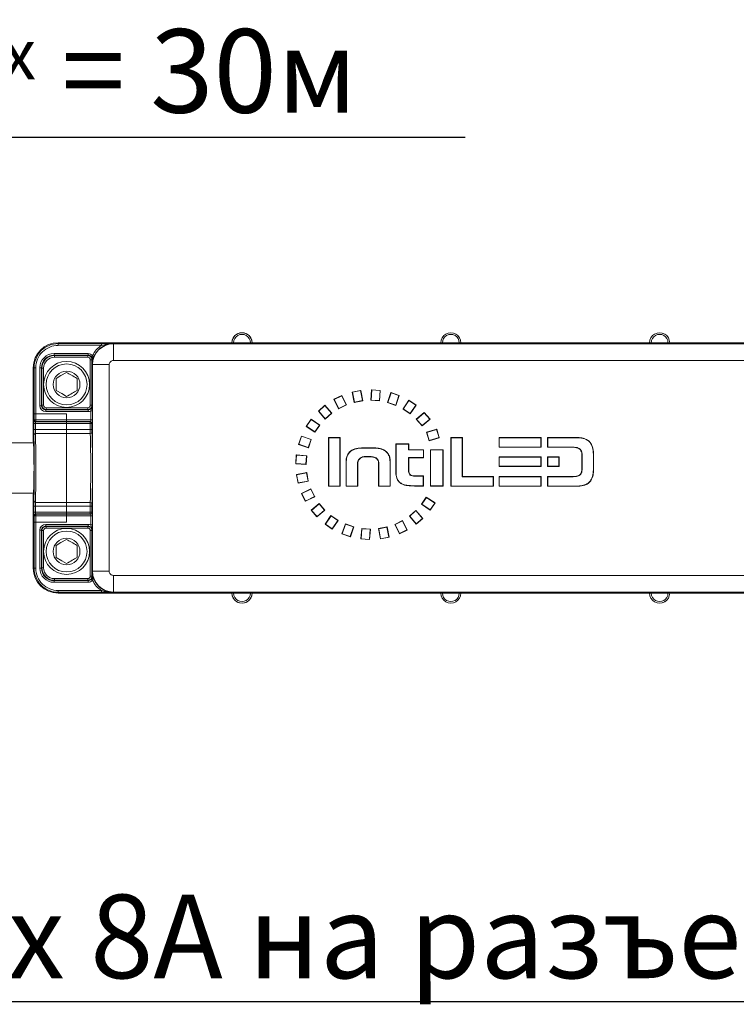
# Model space of a CAD drawing. Units: millimetres. Extents: x 1631 to 6217, y 86 to 2224.
# Drawn here: x 6010 to 6019, y 1493 to 1505 of the extents above; entities that cross this region are included whole.
import ezdxf
from ezdxf import colors
from ezdxf.entities.mleader import LeaderData, LeaderLine
from ezdxf.math import Vec2, Vec3

# ---------------------------------------------------------------- set-up
doc = ezdxf.new("R2010")
doc.units = ezdxf.units.MM
doc.linetypes.add('SLD-Сплошная', pattern=[0])
doc.layers.get('0').update_dxf_attribs({"lineweight": 9})
doc.styles.get("Standard").update_dxf_attribs({"font": 'arial.ttf'})

# ---------------------------------------------------------------- blocks, each defined once
blk = doc.blocks.new('Inti_DOT')
at = {"color": 161, "linetype": 'SLD-Сплошная', "lineweight": 15}
for p, q in [((80, 19.11), (84.2, 19.11)), ((84, 19.11), (80, 19.11)), ((84.2, 19.11), (100.8, 19.11)), ((100.8, 19.11), (100.8, 19.11)), ((101, 19.11), (103, 19.11)), ((103.2, 19.11), (103.2, 19.11)), ((103.2, 19.11), (125.8, 19.11)), ((125.8, 19.11), (125.8, 19.11)), ((126, 19.11), (128, 19.11)), ((128.2, 19.11), (128.2, 19.11)), ((128.2, 19.11), (150.8, 19.11)), ((150.8, 19.11), (150.8, 19.11)), ((153, 19.11), (151, 19.11)), ((153.2, 19.11), (153.2, 19.11)), ((153.2, 19.11), (169.8, 19.11)), ((77, 16.11), (77, 10.61)), ((77, 7.49), (77, 16.11)), ((79.75, 14.84), (79.75, 13.39)), ((82.25, 13.39), (82.25, 14.84)), ((115.19, 13.2), (116.22, 13.4)), ((115.22, 13.18), (115.19, 13.2)), ((115.43, 11.96), (115.19, 13.2)), ((115.22, 13.18), (116.2, 13.37)), ((115.45, 11.99), (115.22, 13.18)), ((116.2, 13.37), (116.22, 13.4)), ((116.2, 13.37), (116.43, 12.18)), ((116.22, 13.4), (116.46, 12.16)), ((117.52, 13.47), (117.43, 12.21)), ((117.54, 13.45), (117.45, 12.24)), ((117.54, 13.45), (117.52, 13.47)), ((117.52, 13.47), (118.56, 13.4)), ((117.54, 13.45), (118.53, 13.37)), ((118.53, 13.37), (118.45, 12.17)), ((118.56, 13.4), (118.47, 12.14)), ((118.53, 13.37), (118.56, 13.4)), ((119.83, 13.14), (119.42, 11.94)), ((119.85, 13.1), (119.45, 11.96)), ((119.85, 13.1), (119.83, 13.14)), ((119.83, 13.14), (120.83, 12.79)), ((119.85, 13.1), (120.79, 12.78)), ((113.01, 12.33), (113.96, 12.79)), ((113.05, 12.32), (113.01, 12.33)), ((113.57, 11.19), (113.01, 12.33)), ((113.05, 12.32), (113.95, 12.75)), ((113.58, 11.23), (113.05, 12.32)), ((113.95, 12.75), (113.96, 12.79)), ((113.95, 12.75), (114.48, 11.66)), ((113.96, 12.79), (114.51, 11.65)), ((116.46, 12.16), (115.43, 11.96)), ((115.45, 11.99), (115.43, 11.96)), ((116.43, 12.18), (115.45, 11.99)), ((116.43, 12.18), (116.46, 12.16)), ((117.45, 12.24), (117.43, 12.21)), ((117.43, 12.21), (118.47, 12.14)), ((117.45, 12.24), (118.45, 12.17)), ((118.45, 12.17), (118.47, 12.14)), ((119.45, 11.96), (119.42, 11.94)), ((120.41, 11.6), (119.42, 11.94)), ((120.4, 11.63), (119.45, 11.96)), ((120.79, 12.78), (120.4, 11.63)), ((120.83, 12.79), (120.41, 11.6)), ((120.79, 12.78), (120.83, 12.79)), ((121.98, 12.21), (121.28, 11.17)), ((121.99, 12.18), (121.31, 11.18)), ((121.99, 12.18), (121.98, 12.21)), ((121.98, 12.21), (122.85, 11.63)), ((121.99, 12.18), (122.82, 11.62)), ((77, 10.61), (77, 7.49)), ((111.14, 10.93), (111.93, 11.62)), ((111.18, 10.93), (111.14, 10.93)), ((111.97, 9.97), (111.14, 10.93)), ((111.18, 10.93), (111.93, 11.58)), ((111.97, 10.01), (111.18, 10.93)), ((111.93, 11.58), (111.93, 11.62)), ((111.93, 11.62), (112.76, 10.66)), ((111.93, 11.58), (112.72, 10.66)), ((112.72, 10.66), (111.97, 10.01)), ((112.76, 10.66), (111.97, 9.97)), ((112.72, 10.66), (112.76, 10.66)), ((114.51, 11.65), (113.57, 11.19)), ((113.58, 11.23), (113.57, 11.19)), ((114.48, 11.66), (113.58, 11.23)), ((114.48, 11.66), (114.51, 11.65)), ((120.4, 11.63), (120.41, 11.6)), ((121.31, 11.18), (121.28, 11.17)), ((122.15, 10.58), (121.28, 11.17)), ((122.14, 10.62), (121.31, 11.18)), ((122.82, 11.62), (122.14, 10.62)), ((122.14, 10.62), (122.15, 10.58)), ((122.85, 11.63), (122.15, 10.58)), ((122.82, 11.62), (122.85, 11.63)), ((123.82, 10.76), (122.87, 9.94)), ((123.82, 10.73), (122.91, 9.93)), ((123.82, 10.73), (123.82, 10.76)), ((124.51, 9.97), (123.82, 10.76)), ((124.47, 9.97), (123.82, 10.73)), ((109.69, 9.09), (110.28, 9.96)), ((109.73, 9.1), (110.28, 9.92)), ((110.28, 9.92), (110.28, 9.96)), ((110.28, 9.96), (111.32, 9.25)), ((110.28, 9.92), (111.29, 9.24)), ((111.97, 10.01), (111.97, 9.97)), ((122.91, 9.93), (122.87, 9.94)), ((122.87, 9.94), (123.56, 9.14)), ((122.91, 9.93), (123.56, 9.18)), ((123.56, 9.18), (124.47, 9.97)), ((123.56, 9.14), (124.51, 9.97)), ((124.47, 9.97), (124.51, 9.97)), ((109.73, 9.1), (109.69, 9.09)), ((110.73, 8.38), (109.69, 9.09)), ((110.73, 8.42), (109.73, 9.1)), ((111.32, 9.25), (110.73, 8.38)), ((111.29, 9.24), (110.73, 8.42)), ((110.73, 8.42), (110.73, 8.38)), ((111.29, 9.24), (111.32, 9.25)), ((123.56, 9.18), (123.56, 9.14)), ((124.08, 8.39), (125.31, 8.76)), ((124.11, 8.37), (124.08, 8.39)), ((124.39, 7.36), (124.08, 8.39)), ((124.11, 8.37), (125.3, 8.73)), ((124.41, 7.4), (124.11, 8.37)), ((125.3, 8.73), (125.31, 8.76)), ((125.3, 8.73), (125.59, 7.75)), ((125.31, 8.76), (125.62, 7.73)), ((77.04, 7.11), (49.99, 7.11)), ((77.04, 7.11), (77, 7.29)), ((109.11, 7.93), (108.77, 6.94)), ((109.12, 7.9), (108.8, 6.95)), ((109.12, 7.9), (109.11, 7.93)), ((110.3, 7.52), (109.11, 7.93)), ((110.27, 7.5), (109.12, 7.9)), ((109.94, 6.56), (110.27, 7.5)), ((109.96, 6.52), (110.3, 7.52)), ((110.27, 7.5), (110.3, 7.52)), ((112.38, 7.73), (112.36, 7.76)), ((112.36, 7.76), (113.76, 7.76)), ((112.36, 7.76), (112.36, 1.92)), ((112.38, 7.73), (113.73, 7.73)), ((112.38, 7.73), (112.38, 1.94)), ((113.73, 7.73), (113.76, 7.76)), ((113.73, 7.73), (113.73, 1.94)), ((113.76, 7.76), (113.76, 1.92)), ((125.62, 7.73), (124.39, 7.36)), ((124.41, 7.4), (124.39, 7.36)), ((125.59, 7.75), (124.41, 7.4)), ((125.59, 7.75), (125.62, 7.73)), ((127.03, 7.73), (127, 7.76)), ((127, 7.76), (128.4, 7.76)), ((127, 1.92), (127, 7.76)), ((127.03, 7.73), (128.37, 7.73)), ((127.03, 1.94), (127.03, 7.73)), ((128.37, 7.73), (128.4, 7.76)), ((128.37, 7.73), (128.37, 3.05)), ((128.4, 7.76), (128.4, 3.08)), ((132.8, 7.73), (132.78, 7.76)), ((132.78, 7.76), (132.78, 6.6)), ((132.78, 7.76), (137.82, 7.76)), ((132.8, 7.73), (137.79, 7.73)), ((132.8, 7.73), (132.8, 6.62)), ((137.79, 7.73), (137.82, 7.76)), ((137.79, 7.73), (137.79, 6.62)), ((137.82, 7.76), (137.82, 6.6)), ((142.03, 7.76), (138.57, 7.76)), ((138.6, 7.73), (138.57, 7.76)), ((138.57, 7.76), (138.57, 6.6)), ((138.6, 6.62), (138.6, 7.73)), ((138.6, 7.73), (142.03, 7.73)), ((108.8, 6.95), (108.77, 6.94)), ((108.77, 6.94), (109.96, 6.52)), ((108.8, 6.95), (109.94, 6.56)), ((109.94, 6.56), (109.96, 6.52)), ((117.89, 6.51), (116.32, 6.51)), ((116.32, 6.48), (117.89, 6.48)), ((121.97, 7.01), (120.42, 7.01)), ((120.45, 6.98), (120.42, 7.01)), ((120.42, 7.01), (120.42, 3.53)), ((120.45, 3.53), (120.45, 6.98)), ((120.45, 6.98), (121.94, 6.98)), ((121.94, 6.98), (121.97, 7.01)), ((121.94, 6.98), (121.94, 6.27)), ((121.94, 6.27), (121.97, 6.3)), ((121.94, 6.27), (123.72, 6.27)), ((121.97, 6.3), (121.97, 7.01)), ((123.74, 6.3), (121.97, 6.3)), ((123.72, 6.27), (123.74, 6.3)), ((123.72, 6.27), (123.72, 5.37)), ((123.74, 5.34), (123.74, 6.3)), ((124.58, 6.27), (124.56, 6.3)), ((124.56, 6.3), (126.07, 6.3)), ((124.56, 6.3), (124.56, 1.93)), ((124.58, 6.27), (126.05, 6.27)), ((124.58, 6.27), (124.58, 1.96)), ((126.05, 6.27), (126.07, 6.3)), ((126.05, 6.27), (126.05, 1.96)), ((126.07, 6.3), (126.07, 1.93)), ((132.8, 6.62), (132.78, 6.6)), ((132.78, 6.6), (137.82, 6.6)), ((132.8, 6.62), (137.79, 6.62)), ((137.79, 6.62), (137.82, 6.6)), ((138.6, 6.62), (138.57, 6.6)), ((138.57, 6.6), (141.43, 6.6)), ((141.43, 6.62), (138.6, 6.62)), ((108.43, 4.62), (108.5, 5.67)), ((108.46, 4.64), (108.53, 5.64)), ((108.53, 5.64), (108.5, 5.67)), ((108.5, 5.67), (109.76, 5.58)), ((108.53, 5.64), (109.74, 5.55)), ((109.74, 5.55), (109.66, 4.56)), ((109.76, 5.58), (109.69, 4.53)), ((109.74, 5.55), (109.76, 5.58)), ((114.46, 4.87), (114.46, 1.92)), ((114.49, 1.94), (114.49, 4.87)), ((117.36, 5.48), (116.85, 5.48)), ((116.85, 5.45), (117.36, 5.45)), ((119.72, 4.87), (119.72, 1.94)), ((119.75, 1.92), (119.75, 4.87)), ((123.72, 5.37), (121.94, 5.37)), ((121.94, 5.37), (121.94, 3.82)), ((121.94, 5.37), (121.97, 5.34)), ((121.97, 5.34), (123.74, 5.34)), ((121.97, 3.82), (121.97, 5.34)), ((123.72, 5.37), (123.74, 5.34)), ((132.8, 5.42), (132.78, 5.45)), ((132.78, 5.45), (132.78, 4.28)), ((132.78, 5.45), (137.82, 5.45)), ((132.8, 5.42), (132.8, 4.31)), ((132.8, 5.42), (137.79, 5.42)), ((137.79, 5.42), (137.82, 5.45)), ((137.79, 5.42), (137.79, 4.31)), ((137.82, 5.45), (137.82, 4.28)), ((138.6, 5.42), (138.58, 5.45)), ((138.58, 5.45), (139.98, 5.45)), ((138.58, 5.45), (138.58, 4.28)), ((138.6, 5.42), (139.95, 5.42)), ((138.6, 5.42), (138.6, 4.31)), ((139.95, 5.42), (139.98, 5.45)), ((139.95, 5.42), (139.95, 4.31)), ((139.98, 5.45), (139.98, 4.28)), ((142.7, 5.6), (142.7, 4.07)), ((142.73, 4.07), (142.73, 5.6)), ((144.07, 5.63), (144.07, 4.08)), ((144.1, 4.08), (144.1, 5.63)), ((108.46, 4.64), (108.43, 4.62)), ((109.69, 4.53), (108.43, 4.62)), ((109.66, 4.56), (108.46, 4.64)), ((108.51, 3.32), (109.75, 3.56)), ((109.66, 4.56), (109.69, 4.53)), ((109.72, 3.53), (109.75, 3.56)), ((109.75, 3.56), (109.94, 2.53)), ((115.83, 4.59), (115.83, 1.94)), ((115.86, 1.92), (115.86, 4.59)), ((118.35, 4.59), (118.35, 1.92)), ((118.38, 1.94), (118.38, 4.59)), ((132.8, 4.31), (132.78, 4.28)), ((132.78, 4.28), (137.82, 4.28)), ((132.8, 4.31), (137.79, 4.31)), ((137.79, 4.31), (137.82, 4.28)), ((138.6, 4.31), (138.58, 4.28)), ((138.58, 4.28), (139.98, 4.28)), ((138.6, 4.31), (139.95, 4.31)), ((139.95, 4.31), (139.98, 4.28)), ((108.54, 3.3), (108.51, 3.32)), ((108.71, 2.29), (108.51, 3.32)), ((108.54, 3.3), (109.72, 3.53)), ((108.73, 2.32), (108.54, 3.3)), ((109.94, 2.53), (108.71, 2.29)), ((109.91, 2.55), (108.73, 2.32)), ((109.72, 3.53), (109.91, 2.55)), ((109.91, 2.55), (109.94, 2.53)), ((122.64, 3.14), (122.64, 3.17)), ((123.72, 3.17), (122.64, 3.17)), ((122.64, 3.14), (123.69, 3.14)), ((123.69, 3.14), (123.72, 3.17)), ((123.69, 3.14), (123.69, 1.98)), ((123.71, 1.95), (123.72, 3.17)), ((128.37, 3.05), (128.4, 3.08)), ((128.37, 3.05), (132.07, 3.05)), ((128.4, 3.08), (132.09, 3.08)), ((132.07, 3.05), (132.09, 3.08)), ((132.07, 3.05), (132.07, 1.94)), ((132.09, 3.08), (132.09, 1.92)), ((132.8, 3.05), (132.78, 3.08)), ((132.78, 3.08), (132.78, 1.92)), ((132.78, 3.08), (137.82, 3.08)), ((132.8, 3.05), (132.8, 1.94)), ((132.8, 3.05), (137.79, 3.05)), ((137.79, 3.05), (137.82, 3.08)), ((137.79, 3.05), (137.79, 1.94)), ((137.82, 3.08), (137.82, 1.92)), ((141.43, 3.08), (138.57, 3.08)), ((138.6, 3.05), (138.57, 3.08)), ((138.57, 3.08), (138.57, 1.92)), ((138.6, 1.94), (138.6, 3.05)), ((138.6, 3.05), (141.43, 3.05)), ((108.73, 2.32), (108.71, 2.29)), ((109.11, 1.06), (110.25, 1.61)), ((109.15, 1.05), (110.24, 1.58)), ((110.24, 1.58), (110.25, 1.61)), ((110.24, 1.58), (110.67, 0.68)), ((110.25, 1.61), (110.71, 0.67)), ((112.38, 1.94), (112.36, 1.92)), ((112.36, 1.92), (113.76, 1.92)), ((112.38, 1.94), (113.73, 1.94)), ((113.73, 1.94), (113.76, 1.92)), ((114.49, 1.94), (114.46, 1.92)), ((114.46, 1.92), (115.86, 1.92)), ((115.83, 1.94), (114.49, 1.94)), ((115.83, 1.94), (115.86, 1.92)), ((118.38, 1.94), (118.35, 1.92)), ((118.35, 1.92), (119.75, 1.92)), ((119.72, 1.94), (118.38, 1.94)), ((119.72, 1.94), (119.75, 1.92)), ((123.69, 1.98), (122.64, 1.98)), ((122.64, 1.95), (123.71, 1.95)), ((123.69, 1.98), (123.71, 1.95)), ((124.58, 1.96), (124.56, 1.93)), ((124.56, 1.93), (126.07, 1.93)), ((124.58, 1.96), (126.05, 1.96)), ((126.05, 1.96), (126.07, 1.93)), ((127.03, 1.94), (127, 1.92)), ((132.09, 1.92), (127, 1.92)), ((132.07, 1.94), (127.03, 1.94)), ((132.07, 1.94), (132.09, 1.92)), ((132.8, 1.94), (132.78, 1.92)), ((132.78, 1.92), (137.82, 1.92)), ((132.8, 1.94), (137.79, 1.94)), ((137.79, 1.94), (137.82, 1.92)), ((138.6, 1.94), (138.57, 1.92)), ((138.57, 1.92), (142.03, 1.92)), ((142.03, 1.94), (138.6, 1.94)), ((49.99, 1.11), (77.04, 1.11)), ((77.04, 1.11), (77, 0.94)), ((77, 0.74), (77, -2.39)), ((77, -7.89), (77, 0.74)), ((109.15, 1.05), (109.11, 1.06)), ((109.57, 0.12), (109.11, 1.06)), ((109.59, 0.15), (109.15, 1.05)), ((110.71, 0.67), (109.57, 0.12)), ((109.59, 0.15), (109.57, 0.12)), ((110.67, 0.68), (109.59, 0.15)), ((110.67, 0.68), (110.71, 0.67)), ((123.48, -0.24), (124.06, 0.63)), ((123.51, -0.24), (124.07, 0.59)), ((124.07, 0.59), (124.06, 0.63)), ((124.06, 0.63), (125.11, -0.08)), ((124.07, 0.59), (125.07, -0.09)), ((110.29, -0.96), (111.24, -0.14)), ((110.32, -0.97), (110.29, -0.96)), ((110.97, -1.76), (110.29, -0.96)), ((110.32, -0.97), (111.24, -0.17)), ((110.98, -1.72), (110.32, -0.97)), ((111.93, -0.93), (110.97, -1.76)), ((111.89, -0.93), (110.98, -1.72)), ((111.24, -0.17), (111.24, -0.14)), ((111.24, -0.14), (111.93, -0.93)), ((111.24, -0.17), (111.89, -0.93)), ((111.89, -0.93), (111.93, -0.93)), ((122.04, -1.65), (122.83, -0.97)), ((122.08, -1.66), (122.83, -1)), ((122.83, -1), (122.83, -0.97)), ((122.83, -0.97), (123.66, -1.92)), ((122.83, -1), (123.62, -1.92)), ((123.51, -0.24), (123.48, -0.24)), ((124.52, -0.95), (123.48, -0.24)), ((124.51, -0.92), (123.51, -0.24)), ((125.07, -0.09), (124.51, -0.92)), ((124.51, -0.92), (124.52, -0.95)), ((125.11, -0.08), (124.52, -0.95)), ((125.07, -0.09), (125.11, -0.08)), ((110.98, -1.72), (110.97, -1.76)), ((111.94, -2.62), (112.65, -1.57)), ((111.98, -2.61), (112.66, -1.61)), ((112.66, -1.61), (112.65, -1.57)), ((112.65, -1.57), (113.52, -2.16)), ((112.66, -1.61), (113.49, -2.17)), ((113.52, -2.16), (112.81, -3.21)), ((113.49, -2.17), (112.81, -3.17)), ((113.49, -2.17), (113.52, -2.16)), ((120.29, -2.65), (121.23, -2.19)), ((120.32, -2.66), (121.22, -2.22)), ((121.22, -2.22), (121.23, -2.19)), ((121.22, -2.22), (121.75, -3.31)), ((121.23, -2.19), (121.78, -3.32)), ((122.08, -1.66), (122.04, -1.65)), ((122.87, -2.61), (122.04, -1.65)), ((122.87, -2.57), (122.08, -1.66)), ((123.62, -1.92), (122.87, -2.57)), ((123.66, -1.92), (122.87, -2.61)), ((123.62, -1.92), (123.66, -1.92)), ((77, -2.39), (77, -7.89)), ((111.98, -2.61), (111.94, -2.62)), ((112.81, -3.21), (111.94, -2.62)), ((112.81, -3.17), (111.98, -2.61)), ((112.81, -3.17), (112.81, -3.21)), ((113.97, -3.79), (114.39, -2.59)), ((114.01, -3.77), (114.4, -2.63)), ((114.4, -2.63), (114.39, -2.59)), ((114.39, -2.59), (115.38, -2.94)), ((114.4, -2.63), (115.35, -2.95)), ((115.35, -2.95), (114.95, -4.1)), ((115.38, -2.94), (114.97, -4.13)), ((115.35, -2.95), (115.38, -2.94)), ((116.24, -4.39), (116.33, -3.13)), ((116.26, -4.37), (116.35, -3.16)), ((116.35, -3.16), (116.33, -3.13)), ((116.33, -3.13), (117.37, -3.21)), ((116.35, -3.16), (117.35, -3.23)), ((117.35, -3.23), (117.26, -4.44)), ((117.37, -3.21), (117.28, -4.47)), ((117.35, -3.23), (117.37, -3.21)), ((118.34, -3.15), (119.37, -2.95)), ((118.37, -3.17), (118.34, -3.15)), ((118.58, -4.39), (118.34, -3.15)), ((118.37, -3.17), (119.35, -2.98)), ((118.6, -4.36), (118.37, -3.17)), ((119.35, -2.98), (119.37, -2.95)), ((119.35, -2.98), (119.58, -4.17)), ((119.37, -2.95), (119.61, -4.19)), ((120.32, -2.66), (120.29, -2.65)), ((120.84, -3.78), (120.29, -2.65)), ((120.85, -3.75), (120.32, -2.66)), ((121.78, -3.32), (120.84, -3.78)), ((121.75, -3.31), (120.85, -3.75)), ((121.75, -3.31), (121.78, -3.32)), ((122.87, -2.57), (122.87, -2.61)), ((114.01, -3.77), (113.97, -3.79)), ((114.97, -4.13), (113.97, -3.79)), ((114.95, -4.1), (114.01, -3.77)), ((114.95, -4.1), (114.97, -4.13)), ((116.26, -4.37), (116.24, -4.39)), ((117.28, -4.47), (116.24, -4.39)), ((117.26, -4.44), (116.26, -4.37)), ((117.26, -4.44), (117.28, -4.47)), ((119.61, -4.19), (118.58, -4.39)), ((118.6, -4.36), (118.58, -4.39)), ((119.58, -4.17), (118.6, -4.36)), ((119.58, -4.17), (119.61, -4.19)), ((120.85, -3.75), (120.84, -3.78)), ((79.75, -5.16), (79.75, -6.61)), ((82.25, -6.61), (82.25, -5.16)), ((84.2, -10.89), (80, -10.89)), ((84, -10.89), (80, -10.89)), ((100.8, -10.89), (84.2, -10.89)), ((100.8, -10.89), (100.8, -10.88)), ((101, -10.88), (103, -10.88)), ((103.2, -10.88), (103.2, -10.89)), ((125.8, -10.89), (103.2, -10.89)), ((125.8, -10.89), (125.8, -10.88)), ((126, -10.88), (128, -10.88)), ((128.2, -10.88), (128.2, -10.89)), ((150.8, -10.89), (128.2, -10.89)), ((150.8, -10.89), (150.8, -10.88)), ((153, -10.88), (151, -10.88)), ((153.2, -10.88), (153.2, -10.89)), ((169.8, -10.89), (153.2, -10.89))]:
    blk.add_line(p, q, dxfattribs=at)
at = {"color": 161, "linetype": 'SLD-Сплошная', "lineweight": 0}
for p, q in [((80, 19.11), (80, 19)), ((80, 19), (85.18, 19)), ((80, 18.8), (80, 19)), ((85.18, 18.8), (85.18, 19)), ((86.59, 18.99), (86.6, 18.98)), ((86.6, 18.98), (86.6, 16.98)), ((86.6, 18.98), (167.4, 18.98)), ((79.5, 17.81), (83.58, 17.81)), ((79.5, 17.81), (79.5, 17.61)), ((85.18, 18.8), (80, 18.8)), ((83.58, 17.81), (83.58, 17.61)), ((83.58, 17.61), (79.5, 17.61)), ((79.5, 17.61), (79.55, 17.57)), ((79.55, 17.57), (83.53, 17.57)), ((79.55, 17.57), (79.55, 17.37)), ((83.53, 17.37), (79.55, 17.37)), ((83.53, 17.57), (83.58, 17.61)), ((83.53, 17.57), (83.53, 17.37)), ((84.03, 17.07), (83.83, 17.07)), ((83.83, 11.61), (83.83, 17.07)), ((84.08, 17.11), (84.03, 17.07)), ((84.03, 17.07), (84.03, 11.61)), ((84.08, 16.98), (84.08, 17.11)), ((167.4, 16.98), (86.6, 16.98)), ((77.12, 16.11), (77, 16.11)), ((77.32, 16.11), (77.12, 16.11)), ((77.12, 10.61), (77.12, 16.11)), ((77.32, 16.11), (77.32, 10.61)), ((77.8, 11.57), (77.8, 16.11)), ((78, 16.11), (77.8, 16.11)), ((78, 16.11), (78, 11.57)), ((78.05, 16.07), (78, 16.11)), ((78.05, 11.61), (78.05, 16.07)), ((78.25, 16.07), (78.05, 16.07)), ((78.25, 16.07), (78.25, 11.61)), ((84.1, 16.48), (84.09, 16.49)), ((84.1, 16.48), (86.1, 16.48)), ((84.1, -8.25), (84.1, 16.48)), ((86.1, 16.48), (86.1, -8.25)), ((77, 10.61), (77.12, 10.61)), ((77.12, 10.61), (77.32, 10.61)), ((77.12, 9.86), (77.12, 10.61)), ((77.32, 10.61), (81, 10.61)), ((77.32, 10.61), (77.32, 9.86)), ((78, 11.57), (77.8, 11.57)), ((78, 11.57), (78.05, 11.61)), ((78.25, 11.61), (78.05, 11.61)), ((78.55, 11.11), (78.5, 11.07)), ((78.5, 11.07), (78.5, 10.87)), ((78.5, 11.07), (83.58, 11.07)), ((83.58, 10.87), (78.5, 10.87)), ((78.55, 11.31), (78.55, 11.11)), ((78.55, 11.31), (83.53, 11.31)), ((83.53, 11.11), (78.55, 11.11)), ((81, 10.61), (81, 9.86)), ((83.53, 11.31), (83.53, 11.11)), ((83.58, 11.07), (83.53, 11.11)), ((83.58, 11.07), (83.58, 10.87)), ((84.03, 11.61), (83.83, 11.61)), ((84.09, 10.94), (83.89, 10.94)), ((83.89, 9.86), (83.89, 10.94)), ((84.03, 11.61), (84.08, 11.57)), ((84.09, 10.94), (84.09, 9.86)), ((77.07, 9.82), (77.12, 9.86)), ((77.32, 9.86), (77.12, 9.86)), ((77.32, 9.66), (77.27, 9.62)), ((77.27, 9.62), (81, 9.62)), ((77.32, 9.86), (81, 9.86)), ((77.32, 9.66), (77.32, 9.86)), ((81, 9.66), (77.32, 9.66)), ((81, 9.86), (83.89, 9.86)), ((81, 9.86), (81, 9.66)), ((83.88, 9.66), (81, 9.66)), ((81, 9.66), (81, 9.62)), ((81, 9.62), (83.83, 9.62)), ((81, 9.42), (81, 9.62)), ((83.83, 9.62), (83.88, 9.66)), ((83.83, 9.42), (83.83, 9.62)), ((84.09, 9.86), (83.89, 9.86)), ((84.08, 9.46), (84.03, 9.42)), ((77.06, 8.7), (77.06, 9.42)), ((77.26, 9.42), (77.06, 9.42)), ((77.26, 8.7), (77.06, 8.7)), ((81, 9.42), (77.26, 9.42)), ((77.26, 9.42), (77.26, 8.7)), ((77.26, 8.7), (81, 8.7)), ((83.83, 9.42), (81, 9.42)), ((81, 9.42), (81, 8.7)), ((81, 8.24), (81, 8.7)), ((81, 8.7), (83.83, 8.7)), ((84.03, 9.42), (83.83, 9.42)), ((83.83, 8.7), (83.83, 9.42)), ((84.03, 8.7), (83.83, 8.7)), ((84.03, 9.42), (84.03, 8.7)), ((81, 8.24), (77.27, 8.24)), ((81, -0.01), (81, 8.24)), ((83.84, 8.24), (81, 8.24)), ((142.03, 7.73), (142.03, 7.76)), ((116.32, 6.48), (116.32, 6.51)), ((117.89, 6.48), (117.89, 6.51)), ((141.43, 6.62), (141.43, 6.6)), ((114.49, 4.87), (114.46, 4.87)), ((116.85, 5.48), (116.85, 5.45)), ((117.36, 5.48), (117.36, 5.45)), ((119.72, 4.87), (119.75, 4.87)), ((142.73, 5.6), (142.7, 5.6)), ((144.07, 5.63), (144.1, 5.63)), ((115.83, 4.59), (115.86, 4.59)), ((118.38, 4.59), (118.35, 4.59)), ((121.94, 3.82), (121.97, 3.82)), ((142.73, 4.07), (142.7, 4.07)), ((144.07, 4.08), (144.1, 4.08)), ((120.45, 3.53), (120.42, 3.53)), ((141.43, 3.05), (141.43, 3.08)), ((122.64, 1.98), (122.64, 1.95)), ((142.03, 1.94), (142.03, 1.92)), ((77.06, -1.19), (77.06, -0.47)), ((77.26, -0.47), (77.06, -0.47)), ((81, -0.47), (77.26, -0.47)), ((77.26, -0.47), (77.26, -1.19)), ((77.27, -0.01), (81, -0.01)), ((81, -0.01), (83.84, -0.01)), ((81, -0.47), (81, -0.01)), ((83.83, -0.47), (81, -0.47)), ((81, -0.47), (81, -1.19)), ((84.03, -0.47), (83.83, -0.47)), ((83.83, -1.19), (83.83, -0.47)), ((84.03, -0.47), (84.03, -1.19)), ((77.06, -1.19), (77.26, -1.19)), ((77.12, -1.63), (77.07, -1.59)), ((77.12, -1.63), (77.32, -1.63)), ((77.12, -2.39), (77.12, -1.63)), ((77.26, -1.19), (81, -1.19)), ((77.27, -1.39), (77.32, -1.43)), ((81, -1.39), (77.27, -1.39)), ((77.32, -1.63), (77.32, -1.43)), ((77.32, -1.43), (81, -1.43)), ((81, -1.63), (77.32, -1.63)), ((77.32, -1.63), (77.32, -2.39)), ((81, -1.39), (81, -1.19)), ((81, -1.19), (83.83, -1.19)), ((83.83, -1.39), (81, -1.39)), ((81, -1.43), (81, -1.39)), ((81, -1.43), (81, -1.63)), ((81, -1.43), (83.88, -1.43)), ((83.89, -1.63), (81, -1.63)), ((81, -1.63), (81, -2.39)), ((83.83, -1.19), (84.03, -1.19)), ((83.83, -1.39), (83.83, -1.19)), ((83.88, -1.43), (83.83, -1.39)), ((83.89, -1.63), (84.09, -1.63)), ((83.89, -2.71), (83.89, -1.63)), ((84.03, -1.19), (84.08, -1.23)), ((84.09, -1.63), (84.09, -2.71)), ((77.12, -2.39), (77, -2.39)), ((77.32, -2.39), (77.12, -2.39)), ((77.12, -7.89), (77.12, -2.39)), ((81, -2.39), (77.32, -2.39)), ((77.32, -2.39), (77.32, -7.89)), ((77.8, -7.88), (77.8, -3.34)), ((77.8, -3.34), (78, -3.34)), ((78, -3.34), (78, -7.88)), ((78.05, -3.38), (78, -3.34)), ((78.05, -7.84), (78.05, -3.38)), ((78.05, -3.38), (78.25, -3.38)), ((78.25, -3.38), (78.25, -7.84)), ((78.5, -2.64), (83.58, -2.64)), ((78.5, -2.64), (78.5, -2.84)), ((83.58, -2.84), (78.5, -2.84)), ((78.5, -2.84), (78.55, -2.88)), ((78.55, -2.88), (83.53, -2.88)), ((78.55, -3.08), (78.55, -2.88)), ((83.53, -3.08), (78.55, -3.08)), ((83.53, -2.88), (83.58, -2.84)), ((83.53, -3.08), (83.53, -2.88)), ((83.58, -2.64), (83.58, -2.84)), ((83.83, -8.84), (83.83, -3.38)), ((83.83, -3.38), (84.03, -3.38)), ((83.89, -2.71), (84.09, -2.71)), ((84.08, -3.34), (84.03, -3.38)), ((84.03, -3.38), (84.03, -8.84)), ((77, -7.89), (77.12, -7.89)), ((77.12, -7.89), (77.32, -7.89)), ((77.8, -7.88), (78, -7.88)), ((78, -7.88), (78.05, -7.84)), ((78.05, -7.84), (78.25, -7.84)), ((84.09, -8.26), (84.1, -8.25)), ((84.1, -8.25), (86.1, -8.25)), ((79.55, -9.34), (79.5, -9.38)), ((79.5, -9.38), (79.5, -9.58)), ((79.5, -9.38), (83.58, -9.38)), ((79.55, -9.34), (79.55, -9.14)), ((79.55, -9.14), (83.53, -9.14)), ((83.53, -9.34), (79.55, -9.34)), ((83.53, -9.34), (83.53, -9.14)), ((83.58, -9.38), (83.53, -9.34)), ((83.58, -9.38), (83.58, -9.58)), ((83.83, -8.84), (84.03, -8.84)), ((84.03, -8.84), (84.08, -8.88)), ((84.08, -8.88), (84.08, -8.75)), ((86.6, -8.75), (167.4, -8.75)), ((86.6, -8.75), (86.6, -10.75)), ((83.58, -9.58), (79.5, -9.58)), ((80, -10.57), (85.18, -10.57)), ((80, -10.77), (80, -10.57)), ((85.18, -10.77), (85.18, -10.57)), ((80, -10.77), (80, -10.89)), ((85.18, -10.77), (80, -10.77)), ((86.6, -10.75), (86.59, -10.76)), ((167.4, -10.75), (86.6, -10.75))]:
    blk.add_line(p, q, dxfattribs=at)
at = {"color": 161, "linetype": 'SLD-Сплошная', "lineweight": 15, "flags": 128}
for points in [[(81, 15.56), (80.33, 15.17), (79.75, 14.84)], [(79.75, 13.39), (80.42, 13.01), (81, 12.67)], [(81, -4.44), (80.33, -4.83), (79.75, -5.16)], [(79.75, -6.61), (80.42, -6.99), (81, -7.33)]]:
    blk.add_lwpolyline(points, dxfattribs=at)
at = {"color": 161, "linetype": 'SLD-Сплошная', "lineweight": 15}
for centre, radius in [((81, 14.11), 2.75), ((81, 14.11), 2.45), ((81, 14.11), 1.6), ((81, -5.89), 2.75), ((81, -5.89), 2.45), ((81, -5.89), 1.6)]:
    blk.add_circle(centre, radius, dxfattribs=at)
for centre, radius, start, end in [((102, 19.11), 1.2, 0.0095, 179.9905), ((127, 19.11), 1.2, 359.9981, 180.0019), ((152, 19.11), 1.2, 359.9981, 180.0019), ((80, 16.11), 3, 89.9993, 179.9957), ((80.72, 7.45), 3.72, 179.426, 182.4936), ((-1.05, 4.11), 78.15, 357.8305, 2.1695), ((80.72, 0.78), 3.72, 177.5065, 180.574), ((80, -7.88), 3, 180.0043, 270.0007), ((102, -10.88), 1.2, 180.0096, 359.9904), ((127, -10.89), 1.2, 179.9982, 0.0018), ((152, -10.89), 1.2, 179.9982, 0.0018)]:
    blk.add_arc(centre, radius, start, end, dxfattribs=at)
at = {"color": 161, "linetype": 'SLD-Сплошная', "lineweight": 0}
for centre, radius, start, end in [((102, 19.11), 1.2, 359.9184, 180.0816), ((102, 19.11), 0.998, 359.6886, 180.3114), ((127, 19.11), 1.2, 359.9184, 180.0816), ((127, 19.11), 0.998, 359.7022, 180.2978), ((152, 19.11), 1.2, 359.907, 180.093), ((152, 19.11), 0.998, 359.7022, 180.2978), ((80, 16.12), 2.88, 89.9869, 180.0138), ((86.58, 16.49), 2.5, 89.9957, 180.0052), ((86.6, 16.48), 2.5, 90.0123, 179.9886), ((80, 16.11), 2.68, 89.9965, 180.0004), ((79.5, 16.11), 1.7, 90.0059, 179.9879), ((83.58, 17.11), 0.699, 40.671, 90.0282), ((86.59, 16.49), 2.7, 121.3241, 156.4832), ((79.5, 16.11), 1.5, 89.9869, 180.0176), ((79.55, 16.07), 1.5, 89.9976, 180.0069), ((79.55, 16.07), 1.3, 90.0163, 179.9812), ((83.53, 17.07), 0.5, 359.9521, 90.0251), ((83.53, 17.07), 0.3, 359.9843, 90.0113), ((83.58, 17.11), 0.499, 40.6526, 90.0526), ((102.91, -4.46), 28.96, 130.4879, 130.8835), ((84.14, 17.09), 0.0643, 99.9641, 159.5191), ((86.6, 16.48), 0.499, 89.9701, 180.0527), ((78.5, 11.57), 0.7, 180.0099, 269.9985), ((78.5, 11.57), 0.499, 179.9426, 270.0346), ((78.55, 11.61), 0.5, 180.0069, 269.9703), ((78.55, 11.61), 0.3, 180.074, 269.9214), ((83.53, 11.61), 0.5, 269.9749, 0.0479), ((83.53, 11.61), 0.3, 269.9888, 0.0157), ((83.58, 11.57), 0.5, 269.9656, 0.0025), ((83.58, 11.57), 0.699, 269.9621, 296.0113), ((83.22, 9.52), 6.16, 177.1821, 180.9053), ((77.27, 9.82), 0.2, 180.041, 270.0457), ((77.32, 9.86), 0.2, 179.9632, 269.9866), ((78.64, 9.47), 1.38, 173.7821, 182.1209), ((83.83, 9.42), 0.2, 359.9063, 90.0435), ((82.51, 9.81), 1.38, 353.7821, 2.1209), ((83.88, 9.46), 0.2, 0.041, 90.0457), ((77.93, 9.77), 6.16, 357.1821, 0.9053), ((96.99, 8.6), 19.92, 179.7162, 181.5613), ((87.62, 8.64), 10.36, 179.6858, 182.2219), ((105.47, 8.63), 21.63, 179.8105, 181.0242), ((83.84, 8.43), 0.194, 268.2056, 356.8644), ((98.22, 8.73), 14.19, 180.1403, 181.2508), ((-86.71, 4.11), 170.81, 358.5549, 1.4451), ((77.27, 8.05), 0.194, 88.0727, 176.8616), ((-79.22, 4.11), 156.35, 358.5556, 1.4444), ((-96.27, 4.11), 173.59, 358.6386, 1.3614), ((-74.67, 4.11), 158.56, 358.5095, 1.4905), ((96.99, -0.37), 19.92, 178.4387, 180.2838), ((77.27, 0.18), 0.194, 183.1383, 271.9278), ((87.62, -0.41), 10.36, 177.7782, 180.3142), ((105.47, -0.4), 21.63, 178.9758, 180.1895), ((83.84, -0.2), 0.194, 3.1357, 91.7942), ((98.22, -0.5), 14.19, 178.7492, 179.8597), ((83.22, -1.29), 6.16, 179.0947, 182.8179), ((77.27, -1.59), 0.2, 89.9548, 179.9588), ((77.32, -1.63), 0.2, 90.0127, 180.0369), ((78.64, -1.24), 1.38, 177.879, 186.218), ((83.83, -1.19), 0.2, 269.9561, 0.0941), ((83.88, -1.23), 0.2, 269.9548, 359.9588), ((82.51, -1.58), 1.38, 357.879, 6.218), ((77.93, -1.54), 6.16, 359.0947, 2.8179), ((78.5, -3.34), 0.7, 90.0016, 179.99), ((78.5, -3.34), 0.499, 89.9655, 180.0573), ((78.55, -3.38), 0.5, 90.0294, 179.9932), ((78.55, -3.38), 0.3, 90.0789, 179.9257), ((83.53, -3.38), 0.5, 359.9519, 90.0255), ((83.53, -3.38), 0.3, 359.9845, 90.0108), ((83.58, -3.34), 0.699, 63.9889, 90.0374), ((83.58, -3.34), 0.5, 359.9976, 90.0342), ((80, -7.89), 2.88, 179.9862, 270.0132), ((80, -7.89), 2.68, 179.9996, 270.0034), ((79.5, -7.88), 1.7, 180.012, 269.9942), ((79.5, -7.88), 1.5, 179.9823, 270.0132), ((79.55, -7.84), 1.5, 179.993, 270.0024), ((79.55, -7.84), 1.3, 180.0187, 269.9838), ((86.6, -8.25), 2.5, 180.0113, 269.9878), ((86.6, -8.25), 0.499, 179.9475, 270.0299), ((83.53, -8.84), 0.5, 269.9748, 0.0479), ((83.53, -8.84), 0.3, 269.9886, 0.0157), ((83.58, -8.88), 0.499, 269.9466, 319.3479), ((83.58, -8.88), 0.699, 269.972, 319.3286), ((103.43, 13.28), 29.75, 229.1215, 229.5067), ((84.14, -8.86), 0.0643, 200.4811, 260.0344), ((86.58, -8.26), 2.5, 179.9948, 270.0043), ((86.59, -8.26), 2.7, 203.5168, 238.6759), ((102, -10.89), 1.2, 179.9184, 0.0816), ((102, -10.89), 0.998, 179.6886, 0.3114), ((127, -10.89), 1.2, 179.9184, 0.0816), ((127, -10.89), 0.998, 179.7022, 0.2978), ((152, -10.89), 1.2, 179.907, 0.093), ((152, -10.89), 0.998, 179.7022, 0.2978)]:
    blk.add_arc(centre, radius, start, end, dxfattribs=at)
for points, knots in [([(85.18, 19), (85.4, 19), (85.78, 19), (86.24, 18.99), (86.49, 18.99), (86.58, 18.99), (86.59, 18.99)], [0, 0, 0, 0, 0.458867, 0.808971, 0.993882, 1, 1, 1, 1]), ([(85.18, 18.8), (85.38, 18.84), (85.75, 18.93), (86.22, 18.98), (86.49, 18.99), (86.58, 18.99), (86.59, 18.99)], [0, 0, 0, 0, 0.433033, 0.795692, 0.993282, 1, 1, 1, 1]), ([(84.08, 17.11), (84.08, 17.17), (84.06, 17.27), (84.01, 17.37), (83.97, 17.42), (83.96, 17.44)], [0, 0, 0, 0, 0.474477, 0.818734, 1, 1, 1, 1]), ([(84.09, 16.49), (84.09, 16.49), (84.09, 16.66), (84.08, 16.82), (84.08, 16.98)], [0, 0, 0, 0, 0.017965, 1, 1, 1, 1]), ([(84.13, 17.16), (84.12, 17.02), (84.09, 16.81), (84.09, 16.59), (84.09, 16.49), (84.09, 16.49)], [0, 0, 0, 0, 0.592432, 0.985186, 1, 1, 1, 1]), ([(84.11, 17.57), (84.12, 17.55), (84.14, 17.49), (84.15, 17.35), (84.14, 17.23), (84.13, 17.16)], [0, 0, 0, 0, 0.1419012, 0.4601405, 1, 1, 1, 1]), ([(84.08, 11.57), (84.08, 11.56), (84.08, 11.53), (84.07, 11.42), (84.02, 11.26), (83.94, 11.09), (83.9, 10.98), (83.89, 10.94)], [0, 0, 0, 0, 0.0065555, 0.1428302, 0.490807, 0.7904103, 1, 1, 1, 1]), ([(84.08, 11.57), (84.08, 11.57), (84.08, 11.55), (84.08, 11.47), (84.08, 11.33), (84.09, 11.14), (84.09, 11), (84.09, 10.94)], [0, 0, 0, 0, 0.004164, 0.091453, 0.352406, 0.682096, 1, 1, 1, 1]), ([(83.89, -2.71), (83.9, -2.75), (83.94, -2.86), (84.02, -3.03), (84.07, -3.19), (84.08, -3.3), (84.08, -3.33), (84.08, -3.34)], [0, 0, 0, 0, 0.209588, 0.509193, 0.857169, 0.993444, 1, 1, 1, 1]), ([(84.09, -2.71), (84.09, -2.77), (84.09, -2.91), (84.08, -3.1), (84.08, -3.24), (84.08, -3.32), (84.08, -3.34), (84.08, -3.34)], [0, 0, 0, 0, 0.317904, 0.647593, 0.908545, 0.995837, 1, 1, 1, 1]), ([(83.96, -9.21), (83.98, -9.18), (84, -9.15), (84.04, -9.07), (84.08, -8.99), (84.08, -8.91), (84.08, -8.88)], [0, 0, 0, 0, 0.261983, 0.332855, 0.762221, 1, 1, 1, 1]), ([(84.08, -8.75), (84.08, -8.59), (84.09, -8.43), (84.09, -8.26), (84.09, -8.26)], [0, 0, 0, 0, 0.982035, 1, 1, 1, 1]), ([(84.09, -8.26), (84.09, -8.26), (84.09, -8.36), (84.09, -8.58), (84.12, -8.79), (84.13, -8.93)], [0, 0, 0, 0, 0.014814, 0.407569, 1, 1, 1, 1]), ([(84.13, -8.93), (84.13, -8.96), (84.15, -9.06), (84.15, -9.21), (84.12, -9.3), (84.11, -9.34)], [0, 0, 0, 0, 0.282908, 0.726422, 1, 1, 1, 1]), ([(86.59, -10.76), (86.58, -10.76), (86.49, -10.76), (86.22, -10.75), (85.75, -10.7), (85.38, -10.62), (85.18, -10.57)], [0, 0, 0, 0, 0.006718, 0.204308, 0.566967, 1, 1, 1, 1]), ([(86.59, -10.76), (86.58, -10.76), (86.49, -10.76), (86.24, -10.76), (85.78, -10.77), (85.4, -10.77), (85.18, -10.77)], [0, 0, 0, 0, 0.006118, 0.191029, 0.541133, 1, 1, 1, 1])]:
    blk.add_open_spline(points, degree=3, knots=knots, dxfattribs=at)
at = {"color": 161, "linetype": 'SLD-Сплошная', "lineweight": 15}
for points, knots in [([(101, 19.11), (100.98, 19.11), (100.94, 19.11), (100.88, 19.11), (100.84, 19.11), (100.81, 19.11), (100.8, 19.11), (100.8, 19.11)], [0, 0, 0, 0, 0.330811, 0.623556, 0.847311, 0.975941, 1, 1, 1, 1]), ([(103.2, 19.11), (103.19, 19.11), (103.18, 19.11), (103.15, 19.11), (103.1, 19.11), (103.05, 19.11), (103.01, 19.11), (103, 19.11)], [0, 0, 0, 0, 0.062148, 0.231207, 0.485901, 0.797695, 1, 1, 1, 1]), ([(126, 19.11), (125.98, 19.11), (125.94, 19.11), (125.88, 19.11), (125.84, 19.11), (125.81, 19.11), (125.8, 19.11), (125.8, 19.11)], [0, 0, 0, 0, 0.329215, 0.625043, 0.846947, 0.975884, 1, 1, 1, 1]), ([(128.2, 19.11), (128.19, 19.11), (128.18, 19.11), (128.15, 19.11), (128.1, 19.11), (128.05, 19.11), (128.01, 19.11), (128, 19.11)], [0, 0, 0, 0, 0.062148, 0.231207, 0.485901, 0.797695, 1, 1, 1, 1]), ([(151, 19.11), (150.98, 19.11), (150.94, 19.11), (150.88, 19.11), (150.84, 19.11), (150.81, 19.11), (150.8, 19.11), (150.8, 19.11)], [0, 0, 0, 0, 0.3316, 0.625043, 0.846947, 0.975884, 1, 1, 1, 1]), ([(153.2, 19.11), (153.19, 19.11), (153.18, 19.11), (153.15, 19.11), (153.1, 19.11), (153.05, 19.11), (153.01, 19.11), (153, 19.11)], [0, 0, 0, 0, 0.062296, 0.229374, 0.484676, 0.797213, 1, 1, 1, 1]), ([(82.25, 14.84), (82.03, 14.97), (81.61, 15.21), (81.19, 15.45), (81, 15.56)], [0, 0, 0, 0, 0.535331, 1, 1, 1, 1]), ([(81, 12.67), (81.22, 12.8), (81.64, 13.04), (82.06, 13.28), (82.25, 13.39)], [0, 0, 0, 0, 0.5353311, 1, 1, 1, 1]), ([(144.1, 5.63), (144.09, 5.76), (144.08, 6.17), (143.97, 6.73), (143.66, 7.24), (143.23, 7.56), (142.67, 7.74), (142.24, 7.75), (142.03, 7.76)], [0, 0, 0, 0, 0.1172317, 0.3537796, 0.492362, 0.6317355, 0.8095769, 1, 1, 1, 1]), ([(142.03, 7.73), (142.16, 7.73), (142.56, 7.72), (143.12, 7.6), (143.61, 7.26), (143.91, 6.8), (144.05, 6.23), (144.06, 5.81), (144.07, 5.63)], [0, 0, 0, 0, 0.11871, 0.358911, 0.492892, 0.627252, 0.834771, 1, 1, 1, 1]), ([(116.32, 6.51), (116.18, 6.5), (115.78, 6.49), (115.22, 6.33), (114.78, 5.96), (114.55, 5.55), (114.47, 5.17), (114.46, 4.94), (114.46, 4.87)], [0, 0, 0, 0, 0.143913, 0.435473, 0.593377, 0.750761, 0.929545, 1, 1, 1, 1]), ([(114.49, 4.87), (114.49, 5.01), (114.51, 5.32), (114.67, 5.74), (114.97, 6.1), (115.43, 6.37), (115.9, 6.47), (116.23, 6.48), (116.32, 6.48)], [0, 0, 0, 0, 0.14613, 0.335288, 0.48789, 0.640456, 0.904321, 1, 1, 1, 1]), ([(119.75, 4.87), (119.74, 5.01), (119.73, 5.32), (119.56, 5.75), (119.26, 6.12), (118.79, 6.39), (118.32, 6.5), (117.98, 6.51), (117.89, 6.51)], [0, 0, 0, 0, 0.143985, 0.332452, 0.48812, 0.643828, 0.90096, 1, 1, 1, 1]), ([(117.89, 6.48), (118.03, 6.48), (118.42, 6.46), (118.96, 6.31), (119.4, 5.95), (119.63, 5.55), (119.71, 5.17), (119.72, 4.94), (119.72, 4.87)], [0, 0, 0, 0, 0.146042, 0.430496, 0.589104, 0.747353, 0.922127, 1, 1, 1, 1]), ([(142.73, 5.6), (142.72, 5.74), (142.71, 5.96), (142.58, 6.25), (142.38, 6.45), (141.99, 6.6), (141.66, 6.61), (141.43, 6.62)], [0, 0, 0, 0, 0.212011, 0.350249, 0.489655, 0.640539, 1, 1, 1, 1]), ([(141.43, 6.6), (141.56, 6.59), (141.84, 6.58), (142.19, 6.52), (142.45, 6.36), (142.61, 6.15), (142.69, 5.89), (142.7, 5.69), (142.7, 5.6)], [0, 0, 0, 0, 0.214981, 0.444386, 0.567748, 0.691321, 0.853596, 1, 1, 1, 1]), ([(116.85, 5.48), (116.71, 5.47), (116.47, 5.46), (116.16, 5.32), (115.95, 5.13), (115.83, 4.87), (115.83, 4.7), (115.83, 4.59)], [0, 0, 0, 0, 0.263888, 0.462435, 0.662023, 0.80142, 1, 1, 1, 1]), ([(115.86, 4.59), (115.86, 4.7), (115.86, 4.87), (115.97, 5.1), (116.14, 5.27), (116.38, 5.4), (116.64, 5.45), (116.8, 5.45), (116.85, 5.45)], [0, 0, 0, 0, 0.2066631, 0.3509855, 0.4943402, 0.6671715, 0.9128158, 1, 1, 1, 1]), ([(118.38, 4.59), (118.37, 4.7), (118.36, 4.9), (118.23, 5.15), (118.05, 5.32), (117.76, 5.46), (117.52, 5.47), (117.36, 5.48)], [0, 0, 0, 0, 0.215768, 0.374921, 0.533941, 0.697617, 1, 1, 1, 1]), ([(117.36, 5.45), (117.5, 5.44), (117.73, 5.43), (118.03, 5.31), (118.23, 5.12), (118.34, 4.86), (118.35, 4.69), (118.35, 4.59)], [0, 0, 0, 0, 0.271958, 0.458654, 0.646797, 0.810467, 1, 1, 1, 1]), ([(121.94, 3.82), (121.95, 3.72), (121.95, 3.57), (122.04, 3.37), (122.14, 3.25), (122.32, 3.17), (122.49, 3.14), (122.61, 3.14), (122.64, 3.14)], [0, 0, 0, 0, 0.252476, 0.409703, 0.543347, 0.676899, 0.911326, 1, 1, 1, 1]), ([(122.64, 3.17), (122.54, 3.17), (122.38, 3.17), (122.19, 3.26), (122.07, 3.38), (121.98, 3.57), (121.97, 3.72), (121.97, 3.82)], [0, 0, 0, 0, 0.284672, 0.429953, 0.57694, 0.742158, 1, 1, 1, 1]), ([(141.43, 3.05), (141.56, 3.05), (141.85, 3.06), (142.21, 3.13), (142.48, 3.28), (142.63, 3.48), (142.72, 3.75), (142.72, 3.96), (142.73, 4.07)], [0, 0, 0, 0, 0.208076, 0.445327, 0.56306, 0.681732, 0.821626, 1, 1, 1, 1]), ([(142.7, 4.07), (142.7, 3.94), (142.69, 3.72), (142.59, 3.45), (142.43, 3.27), (142.09, 3.11), (141.74, 3.08), (141.48, 3.08), (141.43, 3.08)], [0, 0, 0, 0, 0.213681, 0.332201, 0.451724, 0.5866, 0.919075, 1, 1, 1, 1]), ([(144.07, 4.08), (144.07, 3.95), (144.06, 3.54), (143.96, 2.98), (143.67, 2.47), (143.27, 2.15), (142.7, 1.97), (142.27, 1.95), (142.03, 1.94)], [0, 0, 0, 0, 0.117364, 0.35393, 0.487898, 0.622529, 0.794844, 1, 1, 1, 1]), ([(142.03, 1.92), (142.17, 1.92), (142.57, 1.93), (143.13, 2.04), (143.62, 2.37), (143.92, 2.82), (144.08, 3.41), (144.09, 3.86), (144.1, 4.08)], [0, 0, 0, 0, 0.11608, 0.350674, 0.481391, 0.612372, 0.806081, 1, 1, 1, 1]), ([(120.42, 3.53), (120.44, 3.3), (120.46, 2.93), (120.74, 2.48), (121.03, 2.23), (121.44, 2.04), (121.98, 1.97), (122.43, 1.96), (122.64, 1.95)], [0, 0, 0, 0, 0.21119, 0.353543, 0.495802, 0.567184, 0.791629, 1, 1, 1, 1]), ([(122.64, 1.98), (122.34, 1.98), (121.86, 2), (121.24, 2.13), (120.91, 2.35), (120.68, 2.62), (120.48, 2.99), (120.46, 3.33), (120.45, 3.53)], [0, 0, 0, 0, 0.295989, 0.463717, 0.604229, 0.673727, 0.810655, 1, 1, 1, 1]), ([(82.25, -5.16), (82.03, -5.03), (81.61, -4.79), (81.19, -4.55), (81, -4.44)], [0, 0, 0, 0, 0.5353313, 1, 1, 1, 1]), ([(81, -7.33), (81.22, -7.2), (81.64, -6.96), (82.06, -6.72), (82.25, -6.61)], [0, 0, 0, 0, 0.535331, 1, 1, 1, 1]), ([(100.8, -10.88), (100.81, -10.88), (100.82, -10.88), (100.85, -10.88), (100.9, -10.88), (100.95, -10.88), (100.99, -10.88), (101, -10.88)], [0, 0, 0, 0, 0.062148, 0.231208, 0.485902, 0.797695, 1, 1, 1, 1]), ([(103, -10.88), (103.02, -10.88), (103.06, -10.88), (103.12, -10.88), (103.16, -10.88), (103.19, -10.88), (103.2, -10.88), (103.2, -10.88)], [0, 0, 0, 0, 0.330811, 0.623556, 0.847311, 0.975941, 1, 1, 1, 1]), ([(125.8, -10.88), (125.81, -10.88), (125.82, -10.88), (125.85, -10.88), (125.9, -10.88), (125.95, -10.88), (125.99, -10.88), (126, -10.88)], [0, 0, 0, 0, 0.062297, 0.231759, 0.484675, 0.799599, 1, 1, 1, 1]), ([(128, -10.88), (128.02, -10.88), (128.06, -10.88), (128.12, -10.88), (128.16, -10.88), (128.19, -10.88), (128.2, -10.88), (128.2, -10.88)], [0, 0, 0, 0, 0.330818, 0.623569, 0.847329, 0.973584, 1, 1, 1, 1]), ([(150.8, -10.88), (150.81, -10.88), (150.82, -10.88), (150.85, -10.88), (150.9, -10.88), (150.95, -10.88), (150.99, -10.88), (151, -10.88)], [0, 0, 0, 0, 0.062297, 0.229375, 0.484676, 0.797213, 1, 1, 1, 1]), ([(153, -10.88), (153.02, -10.88), (153.06, -10.88), (153.12, -10.88), (153.16, -10.88), (153.19, -10.88), (153.2, -10.88), (153.2, -10.88)], [0, 0, 0, 0, 0.3316, 0.625042, 0.849331, 0.975884, 1, 1, 1, 1])]:
    blk.add_open_spline(points, degree=3, knots=knots, dxfattribs=at)

msp = doc.modelspace()

# ---------------------------------------------------------------- block references
at = {"color": 1, "lineweight": 5, "xscale": 0.1, "yscale": 0.1, "zscale": 0.1}
msp.add_blockref('Inti_DOT', (6002.837, 1498.99), dxfattribs=at)

# ---------------------------------------------------------------- leaders
ml = msp.add_multileader_mtext('Standard')
ml.set_content('Кабель-удлинитель {\\fCalibri|b0|i0|c0|p34;\\C7;L\\H0.6x;max\\H1.6667x; =\\fCalibri|b0|i0|c204|p34; \\fCalibri|b0|i0|c0|p34;30\\fCalibri|b0|i0|c204|p34;м}', color=256)
ml.set_leader_properties()
ml.build(insert=Vec2(0, 0))
ml.multileader.update_dxf_attribs({"text_left_attachment_type": 6, "text_right_attachment_type": 6, "dogleg_length": 0.36, "arrow_head_size": 1})
ctx = ml.context
ctx.base_point, ctx.char_height, ctx.arrow_head_size, ctx.landing_gap_size, ctx.plane_origin = Vec3(5994.617, 1503.361), 1, 1, 0.09, Vec3(5999.525, 1515.668)
ctx.left_attachment, ctx.right_attachment = 6, 6
notes = []
notes.append((ctx, [(0, (1, 1, 0), (5994.257, 1503.361), (1, 0), 0.36, [(0, [(5991.895, 1499.417)], 0, [])])]))
ctx.mtext.insert, ctx.mtext.width, ctx.mtext.flow_direction = Vec3(5994.707, 1504.655), 21.04204, 5
ml = msp.add_multileader_mtext('Standard')
ml.set_content('max 8A на разъем', color=256)
ml.set_leader_properties()
ml.build(insert=Vec2(0, 0))
ml.multileader.update_dxf_attribs({"text_left_attachment_type": 6, "text_right_attachment_type": 6, "dogleg_length": 0.36, "arrow_head_size": 1})
ctx = ml.context
ctx.base_point, ctx.char_height, ctx.arrow_head_size, ctx.landing_gap_size, ctx.plane_origin = Vec3(6008.113, 1493.014), 1, 1, 0.09, Vec3(6011.555, 1498.538)
ctx.left_attachment, ctx.right_attachment = 6, 6
notes.append((ctx, [(0, (1, 1, 0), (6007.753, 1493.014), (1, 0), 0.36, [(0, [(6005.128, 1498.248)], 0, [])])]))
ctx.mtext.insert, ctx.mtext.width, ctx.mtext.flow_direction = Vec3(6008.203, 1494.292), 12.40595, 5
for ctx, leaders in notes:
    for number, flags, end, landing, length, lines in leaders:
        leader = LeaderData()
        leader.index, (leader.has_last_leader_line, leader.has_dogleg_vector, leader.attachment_direction) = number, flags
        leader.last_leader_point, leader.dogleg_vector, leader.dogleg_length = Vec3(end), Vec3(landing), length
        for number, points, colour, breaks in lines:
            line = LeaderLine()
            line.index, line.vertices, line.color, line.breaks = number, Vec3.list(points), colors.encode_raw_color(colour), breaks
            leader.lines.append(line)
        ctx.leaders.append(leader)

doc.saveas('drawing.dxf')
